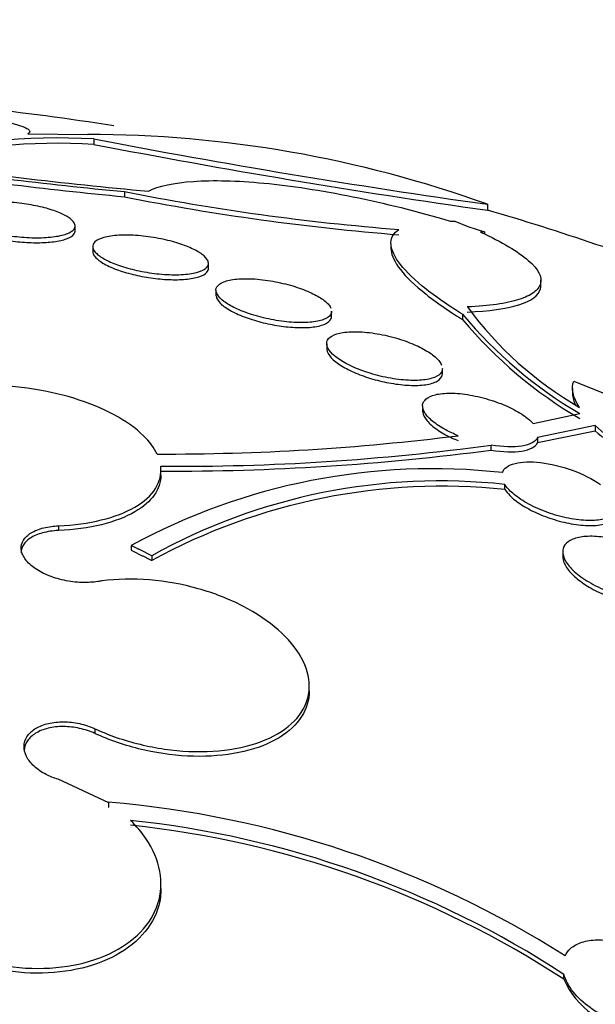
# Model space of a CAD drawing. Units: millimetres. Extents: x 0 to 744, y 0 to 1164.
# Drawn here: x 204 to 208, y 371 to 377 of the extents above; entities that cross this region are included whole.
import ezdxf
from ezdxf import colors
from ezdxf.entities.mleader import LeaderData, LeaderLine
from ezdxf.math import Vec2, Vec3

# ---------------------------------------------------------------- set-up
doc = ezdxf.new("R2010")
doc.units = ezdxf.units.MM
doc.layers.add('DV6_Défaut', color=7, linetype='Continuous')
doc.layers.add('Défaut', color=7, linetype='Continuous')

# ---------------------------------------------------------------- blocks, each defined once
blk = doc.blocks.new('_DOT')
at = {"color": 0}
blk.add_line((0, 0), (-1, 0), dxfattribs=at)
at = {"color": 0, "const_width": 0.333}
blk.add_lwpolyline([(-0.1665, 0, 1), (0.1665, 0, 1)], format="xyb", close=True, dxfattribs=at)
blk = doc.blocks.new('SE5')
at = {"layer": 'DV6_Défaut', "color": 7, "linetype": 'Continuous'}
for p, q in [((203.5779, 376.6355), (203.9897, 376.6313)), ((204.0335, 376.6007), (204.0335, 376.5636)), ((204.2448, 376.2367), (204.2448, 376.2012)), ((206.7549, 376.1491), (206.7549, 376.1082)), ((203.9041, 375.9651), (203.9041, 375.9997)), ((206.4961, 376.0333), (206.5296, 376.0319)), ((206.5296, 376.0319), (206.6194, 375.9953)), ((206.6194, 375.9953), (206.7341, 375.9577)), ((206.7341, 375.9577), (206.7069, 375.9568)), ((206.7341, 375.9577), (206.7341, 375.9423)), ((206.0877, 375.875), (206.0877, 375.8438)), ((204.0255, 375.8573), (204.0255, 375.8223)), ((204.8255, 375.7063), (204.8255, 375.7409)), ((207.1247, 375.5887), (207.1247, 375.6271)), ((204.8777, 375.5552), (204.8777, 375.5212)), ((205.6777, 375.3757), (205.6777, 375.4109)), ((206.5822, 375.3887), (206.5822, 375.3532)), ((205.6433, 375.1851), (205.6433, 375.1512)), ((206.4433, 374.9795), (206.4433, 375.0149)), ((207.3515, 374.9262), (207.6967, 374.7877)), ((207.3429, 374.8767), (207.3429, 374.8388)), ((206.3067, 374.755), (206.3067, 374.7204)), ((207.0715, 374.6334), (207.3933, 374.7032)), ((207.5007, 374.6191), (207.1018, 374.5367)), ((207.1018, 374.502), (207.5007, 374.5839)), ((207.5007, 374.6191), (207.5007, 374.5839)), ((207.1018, 374.5367), (207.1018, 374.502)), ((206.7803, 374.4505), (206.7803, 374.4849)), ((204.4977, 374.278), (204.4977, 374.3112)), ((206.8749, 374.1784), (206.8749, 374.2126)), ((203.788, 373.9269), (203.788, 373.8942)), ((204.2919, 373.7904), (204.2919, 373.7576)), ((204.4342, 373.7204), (204.4342, 373.6875)), ((207.2752, 373.7474), (207.2752, 373.7121)), ((205.5227, 372.7859), (205.5227, 372.8188)), ((204.0403, 372.5244), (204.0403, 372.4917)), ((204.136, 372.012), (203.7858, 372.1748)), ((204.1356, 372.016), (204.1356, 371.9832)), ((204.136, 372.012), (204.1356, 372.016)), ((204.1356, 371.9832), (204.136, 371.9792)), ((204.4977, 371.4208), (204.4977, 371.4542)), ((207.2831, 370.7923), (207.2831, 370.8266))]:
    blk.add_line(p, q, dxfattribs=at)
for centre, radius, start, end in [((201.0229, 356.6769), 20.2604, 81.05742, 83.75184), ((203.9919, 368.4755), 8.1559, 70.19753, 90.01545), ((203.7899, 372.4631), 4.1448, 86.63084, 105.88957), ((203.7846, 372.4246), 4.1464, 86.55938, 104.46664), ((214.5329, 431.4425), 55.8378, 259.1619, 261.99292), ((214.5557, 431.0803), 55.5229, 259.07575, 261.92347), ((207.1402, 406.6054), 30.5065, 261.47134, 264.55383), ((207.1253, 406.4129), 30.295, 261.51469, 264.85894), ((207.1862, 406.8984), 30.8378, 261.47713, 264.52656), ((207.402, 392.1469), 16.2204, 258.77626, 265.54638), ((207.4333, 392.2616), 16.3738, 258.7711, 265.47831), ((201.0229, 356.6769), 20.2604, 69.11539, 73.56542), ((208.9599, 377.3794), 3.101, 219.93746, 239.65676), ((208.6677, 376.9496), 2.5475, 216.34819, 239.94313), ((208.9604, 377.3457), 3.1025, 219.95683, 239.66294), ((208.799, 376.0575), 1.9377, 227.93125, 240.88253), ((208.8012, 376.025), 1.9411, 227.9358, 240.8653), ((204.5183, 390.7945), 16.3717, 269.83372, 277.13796), ((204.6098, 390.4456), 16.1076, 269.59548, 277.74424), ((204.5815, 391.0032), 16.6981, 269.70695, 277.56681), ((206.3769, 369.9614), 4.3598, 83.66597, 118.56921), ((206.4269, 370.1374), 4.0998, 83.72634, 119.08044), ((206.4443, 370.0065), 4.194, 84.10663, 118.63732), ((203.5566, 365.0692), 6.9709, 57.60431, 85.23602), ((203.5831, 365.1571), 6.77, 56.87121, 84.02589), ((203.5768, 365.1138), 6.7811, 56.86816, 83.98163), ((207.8288, 371.036), 0.5976, 204.06087, 264.75066)]:
    blk.add_arc(centre, radius, start, end, dxfattribs=at)
for centre, major_axis, end_param in [((201.0229, 368.0649), (-14.75, 0), 4.02647), ((201.0229, 367.617), (-15.25, 0), 3.811956)]:
    blk.add_ellipse(centre, major_axis=major_axis, ratio=0.57735, start_param=0, end_param=end_param, dxfattribs=at)
for points, knots in [([(203.3674, 376.7323), (203.4581, 376.7149), (203.5225, 376.6965), (203.5933, 376.6627), (203.5994, 376.6476), (203.5779, 376.6355)], [0, 0, 0, 0, 0.5, 0.5, 1, 1, 1, 1]), ([(204.4106, 376.2397), (204.4814, 376.2756), (204.5855, 376.2981), (204.8586, 376.3172), (205.021, 376.3132), (205.3972, 376.2774), (205.6027, 376.2463), (206.0445, 376.1569), (206.2707, 376.1007), (206.4961, 376.0333)], [0, 0, 0, 0, 0.25, 0.25, 0.5, 0.5, 0.75, 0.75, 1, 1, 1, 1]), ([(203.904, 375.998), (203.9034, 375.9842), (203.8939, 375.9712), (203.8766, 375.9601), (203.8593, 375.949), (203.8336, 375.9396), (203.8016, 375.9325), (203.7696, 375.9255), (203.7303, 375.9208), (203.6869, 375.9188), (203.6454, 375.917), (203.5988, 375.9177), (203.5514, 375.921), (203.5071, 375.9241), (203.4607, 375.9297), (203.4165, 375.9373), (203.3748, 375.9445), (203.3338, 375.9536), (203.2972, 375.964), (203.2613, 375.9742), (203.2286, 375.9858), (203.2015, 375.9978), (203.1739, 376.0101), (203.1513, 376.0233), (203.1353, 376.0362), (203.1184, 376.0497), (203.1082, 376.0634), (203.1051, 376.0763), (203.1018, 376.0899), (203.1064, 376.1028), (203.1183, 376.1142), (203.1308, 376.1262), (203.1516, 376.1367), (203.1792, 376.1449), (203.2071, 376.1533), (203.2428, 376.1595), (203.2834, 376.1629), (203.3228, 376.1663), (203.368, 376.1671), (203.4151, 376.1652), (203.4593, 376.1634), (203.5066, 376.159), (203.5523, 376.1525), (203.5953, 376.1464), (203.6382, 376.1381), (203.6774, 376.1285), (203.7152, 376.1192), (203.7505, 376.1083), (203.7805, 376.0967), (203.8109, 376.0851), (203.8367, 376.0724), (203.8562, 376.0598), (203.8767, 376.0466), (203.8908, 376.0331), (203.8981, 376.0202), (203.9024, 376.0126), (203.9044, 376.0052), (203.904, 375.998)], [0, 0, 0, 0, 0.058942, 0.058942, 0.058942, 0.117879, 0.117879, 0.117879, 0.176698, 0.176698, 0.176698, 0.232985, 0.232985, 0.232985, 0.285604, 0.285604, 0.285604, 0.335312, 0.335312, 0.335312, 0.384016, 0.384016, 0.384016, 0.433762, 0.433762, 0.433762, 0.486104, 0.486104, 0.486104, 0.541721, 0.541721, 0.541721, 0.600048, 0.600048, 0.600048, 0.659172, 0.659172, 0.659172, 0.716512, 0.716512, 0.716512, 0.770294, 0.770294, 0.770294, 0.820663, 0.820663, 0.820663, 0.869336, 0.869336, 0.869336, 0.918487, 0.918487, 0.918487, 0.96992, 0.96992, 0.96992, 1, 1, 1, 1]), ([(203.1041, 376.0506), (203.1041, 376.0402), (203.1088, 376.0291), (203.1183, 376.018), (203.1308, 376.0034), (203.152, 375.9881), (203.1803, 375.9736), (203.207, 375.9601), (203.2408, 375.9468), (203.2789, 375.9351), (203.3147, 375.9242), (203.3553, 375.9144), (203.3972, 375.9065), (203.4377, 375.8989), (203.4805, 375.893), (203.5222, 375.8891), (203.5642, 375.8852), (203.606, 375.8834), (203.6447, 375.8835), (203.685, 375.8836), (203.7229, 375.886), (203.7557, 375.8903), (203.7906, 375.8948), (203.8207, 375.9016), (203.844, 375.9101), (203.8686, 375.919), (203.8863, 375.9301), (203.8957, 375.9423), (203.9023, 375.9509), (203.9051, 375.9602), (203.9037, 375.9698)], [0, 0, 0, 0, 0.086225, 0.086225, 0.086225, 0.199312, 0.199312, 0.199312, 0.305427, 0.305427, 0.305427, 0.40495, 0.40495, 0.40495, 0.501189, 0.501189, 0.501189, 0.598281, 0.598281, 0.598281, 0.699701, 0.699701, 0.699701, 0.807419, 0.807419, 0.807419, 0.921158, 0.921158, 0.921158, 1, 1, 1, 1]), ([(204.8254, 375.7375), (204.8241, 375.723), (204.8141, 375.7097), (204.7964, 375.6987), (204.7787, 375.6878), (204.7529, 375.6788), (204.721, 375.6726), (204.6887, 375.6663), (204.6493, 375.6627), (204.6058, 375.6622), (204.5636, 375.6617), (204.5164, 375.6642), (204.4683, 375.6696), (204.4231, 375.6746), (204.3758, 375.6824), (204.3308, 375.6923), (204.2887, 375.7017), (204.2473, 375.7131), (204.2106, 375.7258), (204.175, 375.738), (204.1428, 375.7516), (204.1163, 375.7655), (204.0897, 375.7795), (204.0681, 375.7941), (204.0531, 375.8083), (204.0374, 375.823), (204.0283, 375.8376), (204.0261, 375.8511), (204.0237, 375.8653), (204.029, 375.8785), (204.0413, 375.8899), (204.0542, 375.9019), (204.0753, 375.9121), (204.1027, 375.9196), (204.1309, 375.9274), (204.1667, 375.9327), (204.2072, 375.9349), (204.2471, 375.9371), (204.2928, 375.9363), (204.3404, 375.9325), (204.3855, 375.9289), (204.4336, 375.9225), (204.4803, 375.9136), (204.5238, 375.9054), (204.5674, 375.8948), (204.607, 375.8827), (204.6447, 375.8713), (204.6798, 375.8582), (204.7095, 375.8447), (204.7389, 375.8312), (204.7638, 375.8169), (204.7824, 375.8028), (204.8016, 375.7883), (204.8147, 375.7737), (204.821, 375.76), (204.8245, 375.7523), (204.826, 375.7447), (204.8254, 375.7375)], [0, 0, 0, 0, 0.058515, 0.058515, 0.058515, 0.116976, 0.116976, 0.116976, 0.176133, 0.176133, 0.176133, 0.233593, 0.233593, 0.233593, 0.287585, 0.287585, 0.287585, 0.33819, 0.33819, 0.33819, 0.387017, 0.387017, 0.387017, 0.436155, 0.436155, 0.436155, 0.487393, 0.487393, 0.487393, 0.541779, 0.541779, 0.541779, 0.599249, 0.599249, 0.599249, 0.658366, 0.658366, 0.658366, 0.716655, 0.716655, 0.716655, 0.771857, 0.771857, 0.771857, 0.823356, 0.823356, 0.823356, 0.872407, 0.872407, 0.872407, 0.921135, 0.921135, 0.921135, 0.971548, 0.971548, 0.971548, 1, 1, 1, 1]), ([(206.5822, 375.3887), (206.4707, 375.4578), (206.3787, 375.5228), (206.2304, 375.6451), (206.1748, 375.7021), (206.1035, 375.8024), (206.0866, 375.8469), (206.0889, 375.9215), (206.1075, 375.9518), (206.1424, 375.9754)], [0, 0, 0, 0, 0.25, 0.25, 0.5, 0.5, 0.75, 0.75, 1, 1, 1, 1]), ([(206.7069, 375.9568), (206.7817, 375.9226), (206.8466, 375.8891), (206.9575, 375.8234), (207.0029, 375.7914), (207.1065, 375.7012), (207.1339, 375.6468), (207.1158, 375.5786), (207.0998, 375.5577), (207.0495, 375.5209), (207.0154, 375.5049), (206.9297, 375.4776), (206.8775, 375.4662), (206.758, 375.449), (206.6908, 375.443), (206.6158, 375.4398)], [0, 0, 0, 0, 0.125, 0.125, 0.25, 0.25, 0.5, 0.5, 0.625, 0.625, 0.75, 0.75, 0.875, 0.875, 1, 1, 1, 1]), ([(204.0256, 375.8235), (204.0255, 375.8133), (204.0295, 375.8025), (204.0375, 375.7914), (204.0489, 375.7757), (204.0687, 375.7589), (204.0957, 375.7428), (204.121, 375.7276), (204.1532, 375.7126), (204.1898, 375.699), (204.2243, 375.6861), (204.2636, 375.6742), (204.3043, 375.6642), (204.3443, 375.6545), (204.3866, 375.6464), (204.428, 375.6404), (204.4703, 375.6344), (204.5127, 375.6304), (204.552, 375.6287), (204.5934, 375.627), (204.6325, 375.6277), (204.6667, 375.6308), (204.703, 375.634), (204.7346, 375.6398), (204.7594, 375.6478), (204.7854, 375.6562), (204.8045, 375.6671), (204.8152, 375.6798), (204.8227, 375.6887), (204.8262, 375.6986), (204.8254, 375.7091)], [0, 0, 0, 0, 0.078921, 0.078921, 0.078921, 0.190499, 0.190499, 0.190499, 0.294764, 0.294764, 0.294764, 0.39328, 0.39328, 0.39328, 0.489874, 0.489874, 0.489874, 0.588606, 0.588606, 0.588606, 0.692549, 0.692549, 0.692549, 0.803018, 0.803018, 0.803018, 0.918843, 0.918843, 0.918843, 1, 1, 1, 1]), ([(206.0877, 375.8443), (206.0877, 375.8083), (206.1038, 375.7662), (206.1745, 375.6665), (206.229, 375.6107), (206.3761, 375.4892), (206.4702, 375.4226), (206.5822, 375.3532)], [0, 0, 0, 0, 0.325669, 0.325669, 0.662834, 0.662834, 1, 1, 1, 1]), ([(205.6777, 375.4098), (205.6777, 375.4011), (205.6751, 375.3928), (205.67, 375.3853), (205.6611, 375.372), (205.6442, 375.3606), (205.621, 375.3519), (205.5968, 375.3429), (205.565, 375.3365), (205.5281, 375.3334), (205.4908, 375.3302), (205.4471, 375.3302), (205.4008, 375.3336), (205.3559, 375.3369), (205.3071, 375.3436), (205.2588, 375.3531), (205.2134, 375.362), (205.1672, 375.3738), (205.1246, 375.3875), (205.0845, 375.4003), (205.0465, 375.4152), (205.0138, 375.4307), (204.9821, 375.4458), (204.9547, 375.4619), (204.9334, 375.4778), (204.912, 375.4938), (204.8964, 375.5099), (204.8874, 375.5251), (204.878, 375.5408), (204.8755, 375.5559), (204.8798, 375.5692), (204.8843, 375.5832), (204.8965, 375.5957), (204.9151, 375.6056), (204.9348, 375.6161), (204.9622, 375.6242), (204.9951, 375.6291), (205.0289, 375.6341), (205.0695, 375.6361), (205.1137, 375.6346), (205.1571, 375.6331), (205.2052, 375.6282), (205.2538, 375.6203), (205.2998, 375.6127), (205.3476, 375.6022), (205.3926, 375.5894), (205.4347, 375.5775), (205.4756, 375.5633), (205.5115, 375.5481), (205.5459, 375.5336), (205.5766, 375.5177), (205.6013, 375.5019), (205.6259, 375.4862), (205.6452, 375.47), (205.658, 375.4547), (205.6647, 375.4466), (205.6698, 375.4386), (205.6731, 375.4309)], [0, 0, 0, 0, 0.032462, 0.032462, 0.032462, 0.089962, 0.089962, 0.089962, 0.149766, 0.149766, 0.149766, 0.210393, 0.210393, 0.210393, 0.269199, 0.269199, 0.269199, 0.32442, 0.32442, 0.32442, 0.376204, 0.376204, 0.376204, 0.426234, 0.426234, 0.426234, 0.476651, 0.476651, 0.476651, 0.52927, 0.52927, 0.52927, 0.585134, 0.585134, 0.585134, 0.644134, 0.644134, 0.644134, 0.704752, 0.704752, 0.704752, 0.764432, 0.764432, 0.764432, 0.820893, 0.820893, 0.820893, 0.873574, 0.873574, 0.873574, 0.92381, 0.92381, 0.92381, 0.973789, 0.973789, 0.973789, 1, 1, 1, 1]), ([(206.6158, 375.4041), (206.7672, 375.4105), (206.8858, 375.4276), (207.0592, 375.4824), (207.1097, 375.5188), (207.1237, 375.5713), (207.1246, 375.5783), (207.1247, 375.5854)], [0, 0, 0, 0, 0.46534, 0.46534, 0.930679, 0.930679, 1, 1, 1, 1]), ([(204.8777, 375.5216), (204.8777, 375.5195), (204.8779, 375.5174), (204.8782, 375.5153), (204.8804, 375.4992), (204.8912, 375.4813), (204.9101, 375.4631), (204.9279, 375.446), (204.9533, 375.4283), (204.9843, 375.4114), (205.0135, 375.3956), (205.0485, 375.3801), (205.0863, 375.3663), (205.1232, 375.3529), (205.1637, 375.3408), (205.2044, 375.3308), (205.2459, 375.3207), (205.2887, 375.3126), (205.3297, 375.3069), (205.3728, 375.3009), (205.4149, 375.2975), (205.4531, 375.2968), (205.4937, 375.296), (205.531, 375.2981), (205.5624, 375.303), (205.5954, 375.3081), (205.6227, 375.3163), (205.6421, 375.3269), (205.6618, 375.3378), (205.6739, 375.3515), (205.677, 375.3671), (205.6775, 375.3697), (205.6777, 375.3724), (205.6777, 375.3751)], [0, 0, 0, 0, 0.015103, 0.015103, 0.015103, 0.128645, 0.128645, 0.128645, 0.234897, 0.234897, 0.234897, 0.334909, 0.334909, 0.334909, 0.432336, 0.432336, 0.432336, 0.531338, 0.531338, 0.531338, 0.635219, 0.635219, 0.635219, 0.745625, 0.745625, 0.745625, 0.861794, 0.861794, 0.861794, 0.980217, 0.980217, 0.980217, 1, 1, 1, 1]), ([(206.4433, 375.0135), (206.4433, 375.0043), (206.4408, 374.9957), (206.4361, 374.9879), (206.4275, 374.9738), (206.4113, 374.9618), (206.389, 374.9528), (206.3657, 374.9433), (206.335, 374.9368), (206.2995, 374.9337), (206.2629, 374.9306), (206.22, 374.931), (206.1745, 374.935), (206.1294, 374.9391), (206.0803, 374.9468), (206.0316, 374.9577), (205.9853, 374.9682), (205.938, 374.9818), (205.8941, 374.9976), (205.853, 375.0124), (205.8138, 375.0295), (205.7802, 375.0474), (205.7482, 375.0644), (205.7202, 375.0826), (205.6987, 375.1005), (205.6775, 375.1182), (205.6619, 375.136), (205.6529, 375.1525), (205.6436, 375.1696), (205.6412, 375.1857), (205.6452, 375.1999), (205.6495, 375.2148), (205.6612, 375.228), (205.6791, 375.2384), (205.698, 375.2494), (205.7244, 375.2577), (205.756, 375.2627), (205.789, 375.2679), (205.8285, 375.2697), (205.8716, 375.2678), (205.9148, 375.2658), (205.9628, 375.2602), (206.0115, 375.251), (206.0582, 375.2422), (206.107, 375.23), (206.1531, 375.2152), (206.1963, 375.2014), (206.2385, 375.185), (206.2756, 375.1674), (206.3105, 375.1508), (206.3419, 375.1328), (206.3671, 375.1148), (206.3917, 375.0973), (206.411, 375.0793), (206.4238, 375.0624), (206.4304, 375.0536), (206.4354, 375.0449), (206.4386, 375.0367)], [0, 0, 0, 0, 0.031205, 0.031205, 0.031205, 0.087266, 0.087266, 0.087266, 0.145958, 0.145958, 0.145958, 0.206526, 0.206526, 0.206526, 0.266449, 0.266449, 0.266449, 0.323379, 0.323379, 0.323379, 0.376561, 0.376561, 0.376561, 0.42711, 0.42711, 0.42711, 0.477087, 0.477087, 0.477087, 0.528521, 0.528521, 0.528521, 0.582851, 0.582851, 0.582851, 0.640531, 0.640531, 0.640531, 0.700684, 0.700684, 0.700684, 0.761114, 0.761114, 0.761114, 0.81921, 0.81921, 0.81921, 0.873516, 0.873516, 0.873516, 0.924595, 0.924595, 0.924595, 0.974402, 0.974402, 0.974402, 1, 1, 1, 1]), ([(205.6433, 375.1517), (205.6433, 375.1495), (205.6435, 375.1472), (205.6438, 375.1449), (205.6459, 375.1277), (205.6564, 375.1084), (205.6747, 375.0887), (205.6919, 375.0703), (205.7164, 375.051), (205.7462, 375.0326), (205.7747, 375.015), (205.8087, 374.9978), (205.8454, 374.9823), (205.8819, 374.967), (205.9219, 374.953), (205.9623, 374.9413), (206.0039, 374.9292), (206.0471, 374.9193), (206.0885, 374.9121), (206.1323, 374.9045), (206.1752, 374.8997), (206.2144, 374.898), (206.2559, 374.8961), (206.2942, 374.8976), (206.3264, 374.9023), (206.3599, 374.9072), (206.3878, 374.9157), (206.4075, 374.9271), (206.4273, 374.9385), (206.4395, 374.9533), (206.4425, 374.9701), (206.4431, 374.973), (206.4433, 374.9759), (206.4433, 374.9788)], [0, 0, 0, 0, 0.014729, 0.014729, 0.014729, 0.125526, 0.125526, 0.125526, 0.229005, 0.229005, 0.229005, 0.327493, 0.327493, 0.327493, 0.425066, 0.425066, 0.425066, 0.525661, 0.525661, 0.525661, 0.632022, 0.632022, 0.632022, 0.744933, 0.744933, 0.744933, 0.862539, 0.862539, 0.862539, 0.980441, 0.980441, 0.980441, 1, 1, 1, 1]), ([(204.4708, 374.4229), (204.4508, 374.4652), (204.4192, 374.5079), (204.3777, 374.5487), (204.325, 374.6004), (204.2548, 374.6503), (204.173, 374.6943), (204.0916, 374.738), (203.9964, 374.7771), (203.8954, 374.8082), (203.7942, 374.8393), (203.6845, 374.8634), (203.5751, 374.8786), (203.4646, 374.8939), (203.3514, 374.9006), (203.2447, 374.8982), (203.1364, 374.8957), (203.0318, 374.8838), (202.9393, 374.8635), (202.8455, 374.843), (202.7616, 374.8133), (202.6943, 374.7768), (202.6266, 374.7402), (202.574, 374.6957), (202.5409, 374.6471), (202.5408, 374.647), (202.5408, 374.647), (202.5408, 374.647)], [0, 0, 0, 0, 0.10003, 0.10003, 0.10003, 0.227022, 0.227022, 0.227022, 0.353245, 0.353245, 0.353245, 0.479576, 0.479576, 0.479576, 0.607188, 0.607188, 0.607188, 0.736703, 0.736703, 0.736703, 0.867929, 0.867929, 0.867929, 0.999917, 0.999917, 0.999917, 1, 1, 1, 1]), ([(206.5527, 374.5497), (206.5226, 374.5619), (206.4936, 374.5755), (206.4672, 374.5897), (206.4328, 374.6082), (206.402, 374.6283), (206.3775, 374.6483), (206.3535, 374.6679), (206.3349, 374.6879), (206.3231, 374.7066), (206.3112, 374.7254), (206.3058, 374.7435), (206.3068, 374.7596), (206.308, 374.7763), (206.3162, 374.7912), (206.3305, 374.8034), (206.3456, 374.8163), (206.3679, 374.8264), (206.3955, 374.8332), (206.4246, 374.8404), (206.4604, 374.8439), (206.5, 374.8437), (206.5409, 374.8434), (206.5869, 374.8391), (206.6343, 374.8309), (206.6812, 374.8228), (206.7309, 374.8107), (206.7789, 374.7955), (206.8244, 374.781), (206.8698, 374.7633), (206.9105, 374.7438), (206.9485, 374.7256), (206.9836, 374.7053), (207.0124, 374.6848), (207.0362, 374.6679), (207.0563, 374.6503), (207.0715, 374.6334)], [0, 0, 0, 0, 0.062279, 0.062279, 0.062279, 0.143528, 0.143528, 0.143528, 0.222847, 0.222847, 0.222847, 0.302385, 0.302385, 0.302385, 0.385108, 0.385108, 0.385108, 0.472849, 0.472849, 0.472849, 0.565692, 0.565692, 0.565692, 0.661507, 0.661507, 0.661507, 0.756367, 0.756367, 0.756367, 0.846464, 0.846464, 0.846464, 0.930508, 0.930508, 0.930508, 1, 1, 1, 1]), ([(207.3429, 374.8445), (207.3428, 374.8331), (207.3441, 374.8211), (207.3497, 374.7951), (207.3544, 374.7808), (207.3608, 374.7659)], [0, 0, 0, 0, 0.476854, 0.476854, 1, 1, 1, 1]), ([(206.3067, 374.721), (206.3067, 374.7183), (206.3069, 374.7154), (206.3073, 374.7125), (206.3097, 374.694), (206.3202, 374.6733), (206.3381, 374.6521), (206.3549, 374.6322), (206.3788, 374.6114), (206.4077, 374.5915), (206.4356, 374.5723), (206.469, 374.5534), (206.5049, 374.5364), (206.5203, 374.5291), (206.5363, 374.5221), (206.5527, 374.5154)], [0, 0, 0, 0, 0.046027, 0.046027, 0.046027, 0.341344, 0.341344, 0.341344, 0.618277, 0.618277, 0.618277, 0.885977, 0.885977, 0.885977, 1, 1, 1, 1]), ([(206.7803, 374.4505), (206.8612, 374.4368), (206.9353, 374.4343), (207.0501, 374.4524), (207.0887, 374.4728), (207.1018, 374.502)], [0, 0, 0, 0, 0.5, 0.5, 1, 1, 1, 1]), ([(206.8579, 374.2947), (206.8679, 374.3244), (206.899, 374.3464), (206.9927, 374.3704), (207.0545, 374.3722), (207.191, 374.3561), (207.2663, 374.3382), (207.4132, 374.2849), (207.4822, 374.2504), (207.5369, 374.2122)], [0, 0, 0, 0, 0.25, 0.25, 0.5, 0.5, 0.75, 0.75, 1, 1, 1, 1]), ([(203.788, 373.9269), (204.0031, 373.9363), (204.1891, 373.982), (204.4452, 374.1304), (204.5092, 374.2298), (204.496, 374.3384)], [0, 0, 0, 0, 0.5, 0.5, 1, 1, 1, 1]), ([(204.4977, 374.2776), (204.4974, 374.1807), (204.4335, 374.0907), (204.1904, 373.9498), (204.0031, 373.9035), (203.788, 373.8942)], [0, 0, 0, 0, 0.4774339, 0.4774339, 1, 1, 1, 1]), ([(207.6325, 374.1207), (207.6379, 374.1126), (207.6423, 374.1045), (207.6457, 374.0967), (207.6545, 374.0766), (207.6565, 374.0575), (207.6521, 374.0409), (207.6475, 374.0239), (207.6361, 374.0091), (207.6189, 373.9973), (207.6006, 373.9849), (207.5756, 373.9755), (207.5458, 373.9699), (207.5142, 373.9639), (207.4764, 373.9618), (207.4355, 373.9638), (207.3931, 373.9659), (207.3462, 373.9723), (207.2985, 373.9828), (207.251, 373.9932), (207.2014, 374.0078), (207.1541, 374.0257), (207.109, 374.0428), (207.0647, 374.0633), (207.0256, 374.0854), (206.989, 374.1062), (206.9559, 374.129), (206.9296, 374.1519), (206.9062, 374.1721), (206.8875, 374.1929), (206.8749, 374.2126)], [0, 0, 0, 0, 0.037981, 0.037981, 0.037981, 0.136135, 0.136135, 0.136135, 0.236707, 0.236707, 0.236707, 0.343342, 0.343342, 0.343342, 0.456507, 0.456507, 0.456507, 0.573946, 0.573946, 0.573946, 0.691024, 0.691024, 0.691024, 0.802903, 0.802903, 0.802903, 0.907465, 0.907465, 0.907465, 1, 1, 1, 1]), ([(206.8749, 374.1784), (206.8837, 374.1646), (206.8954, 374.1505), (206.9095, 374.1363), (206.9308, 374.1149), (206.9584, 374.0932), (206.9898, 374.0728), (207.0213, 374.0525), (207.0574, 374.033), (207.0952, 374.0158), (207.1345, 373.998), (207.1767, 373.9822), (207.2186, 373.9694), (207.2629, 373.9558), (207.308, 373.9453), (207.3506, 373.9384), (207.3956, 373.9312), (207.4389, 373.9279), (207.4773, 373.9287), (207.5169, 373.9295), (207.5522, 373.9347), (207.5802, 373.9441), (207.6079, 373.9534), (207.6291, 373.967), (207.6414, 373.984), (207.6495, 373.9952), (207.654, 374.008), (207.6544, 374.0219), (207.6544, 374.0225), (207.6544, 374.0232), (207.6544, 374.0239)], [0, 0, 0, 0, 0.071712, 0.071712, 0.071712, 0.180422, 0.180422, 0.180422, 0.289308, 0.289308, 0.289308, 0.402493, 0.402493, 0.402493, 0.522547, 0.522547, 0.522547, 0.649651, 0.649651, 0.649651, 0.780947, 0.780947, 0.780947, 0.91107, 0.91107, 0.91107, 0.995986, 0.995986, 0.995986, 1, 1, 1, 1]), ([(204.0603, 373.5418), (204.0442, 373.5392), (204.0273, 373.5374), (204.0101, 373.5363), (203.9714, 373.5338), (203.9298, 373.5351), (203.8888, 373.5401), (203.8478, 373.5452), (203.8063, 373.5541), (203.7677, 373.5661), (203.7295, 373.5781), (203.6931, 373.5934), (203.6616, 373.611), (203.6305, 373.6283), (203.6034, 373.6482), (203.5826, 373.6691), (203.5619, 373.6898), (203.5469, 373.7119), (203.5388, 373.7337), (203.5307, 373.7554), (203.5291, 373.7773), (203.5343, 373.7977), (203.5394, 373.8182), (203.5514, 373.8376), (203.5692, 373.8545), (203.5871, 373.8715), (203.6115, 373.8863), (203.6402, 373.8978), (203.6693, 373.9095), (203.7036, 373.918), (203.7404, 373.9228), (203.7558, 373.9248), (203.7718, 373.9262), (203.788, 373.9269)], [0, 0, 0, 0, 0.045635, 0.045635, 0.045635, 0.148761, 0.148761, 0.148761, 0.251779, 0.251779, 0.251779, 0.353957, 0.353957, 0.353957, 0.454945, 0.454945, 0.454945, 0.55493, 0.55493, 0.55493, 0.65453, 0.65453, 0.65453, 0.754511, 0.754511, 0.754511, 0.855471, 0.855471, 0.855471, 0.957599, 0.957599, 0.957599, 1, 1, 1, 1]), ([(203.788, 373.8942), (203.7489, 373.8925), (203.7114, 373.8869), (203.6785, 373.8779), (203.6455, 373.8689), (203.6163, 373.8562), (203.5933, 373.8409), (203.5704, 373.8256), (203.5531, 373.8073), (203.5428, 373.7875), (203.5352, 373.7728), (203.5313, 373.7569), (203.5313, 373.7407)], [0, 0, 0, 0, 0.2674371, 0.2674371, 0.2674371, 0.5354278, 0.5354278, 0.5354278, 0.8023087, 0.8023087, 0.8023087, 1, 1, 1, 1]), ([(208.075, 373.5131), (208.0735, 373.4925), (208.0642, 373.4742), (208.0485, 373.4595), (208.0327, 373.4448), (208.0101, 373.4333), (207.9827, 373.4257), (207.9539, 373.4177), (207.9192, 373.4136), (207.8811, 373.4138), (207.841, 373.4139), (207.7962, 373.4187), (207.7503, 373.4276), (207.7033, 373.4368), (207.6538, 373.4507), (207.606, 373.4682), (207.5593, 373.4854), (207.5127, 373.5067), (207.471, 373.5302), (207.4315, 373.5525), (207.3951, 373.5774), (207.3655, 373.6029), (207.3378, 373.6268), (207.3152, 373.6517), (207.3, 373.6756), (207.2853, 373.6984), (207.277, 373.7209), (207.2755, 373.7411), (207.274, 373.7613), (207.2792, 373.7798), (207.2905, 373.7953), (207.3023, 373.8114), (207.3208, 373.8246), (207.3443, 373.8342), (207.3692, 373.8445), (207.4004, 373.8509), (207.4354, 373.8533), (207.4724, 373.8558), (207.5145, 373.8538), (207.5585, 373.8475), (207.604, 373.8411), (207.6528, 373.8298), (207.7007, 373.8146), (207.7484, 373.7995), (207.7967, 373.7801), (207.8411, 373.7578), (207.8834, 373.7366), (207.9235, 373.7121), (207.9572, 373.6867), (207.9887, 373.6629), (208.0156, 373.6375), (208.0352, 373.6128), (208.0538, 373.5895), (208.0663, 373.5661), (208.0718, 373.5448), (208.0747, 373.5338), (208.0757, 373.5231), (208.075, 373.5131)], [0, 0, 0, 0, 0.052448, 0.052448, 0.052448, 0.104732, 0.104732, 0.104732, 0.159535, 0.159535, 0.159535, 0.217371, 0.217371, 0.217371, 0.27655, 0.27655, 0.27655, 0.334532, 0.334532, 0.334532, 0.389267, 0.389267, 0.389267, 0.440448, 0.440448, 0.440448, 0.489459, 0.489459, 0.489459, 0.538371, 0.538371, 0.538371, 0.589072, 0.589072, 0.589072, 0.64279, 0.64279, 0.64279, 0.699709, 0.699709, 0.699709, 0.758669, 0.758669, 0.758669, 0.817329, 0.817329, 0.817329, 0.873256, 0.873256, 0.873256, 0.925438, 0.925438, 0.925438, 0.974813, 0.974813, 0.974813, 1, 1, 1, 1]), ([(207.2753, 373.7139), (207.2752, 373.701), (207.278, 373.6873), (207.2835, 373.6731), (207.2922, 373.6508), (207.308, 373.6269), (207.3296, 373.6033), (207.3507, 373.5802), (207.3779, 373.5569), (207.4088, 373.5351), (207.4403, 373.5129), (207.4764, 373.4917), (207.5143, 373.4731), (207.5542, 373.4535), (207.597, 373.4361), (207.6395, 373.4222), (207.6847, 373.4074), (207.7307, 373.3961), (207.7742, 373.3888), (207.8197, 373.3813), (207.8637, 373.3781), (207.9025, 373.3796), (207.9419, 373.3811), (207.9771, 373.3874), (208.0047, 373.3984), (208.0315, 373.409), (208.052, 373.4242), (208.0636, 373.4429), (208.0708, 373.4547), (208.0748, 373.4681), (208.0752, 373.4824)], [0, 0, 0, 0, 0.063684, 0.063684, 0.063684, 0.163639, 0.163639, 0.163639, 0.261361, 0.261361, 0.261361, 0.360988, 0.360988, 0.360988, 0.465726, 0.465726, 0.465726, 0.577047, 0.577047, 0.577047, 0.693958, 0.693958, 0.693958, 0.812726, 0.812726, 0.812726, 0.928148, 0.928148, 0.928148, 1, 1, 1, 1]), ([(204.0403, 372.5244), (204.0879, 372.5025), (204.1377, 372.4824), (204.1889, 372.4647), (204.295, 372.4278), (204.4089, 372.4001), (204.5213, 372.384), (204.6347, 372.3676), (204.7497, 372.3625), (204.8568, 372.3691), (204.9639, 372.3757), (205.0661, 372.3943), (205.1546, 372.4233), (205.2422, 372.452), (205.3189, 372.4919), (205.3778, 372.5397), (205.4359, 372.5868), (205.4783, 372.6428), (205.5014, 372.7032), (205.5155, 372.7401), (205.5227, 372.7792), (205.5227, 372.8191), (205.5226, 372.8831), (205.5037, 372.9508), (205.4675, 373.0164), (205.4313, 373.0821), (205.3769, 373.1475), (205.3089, 373.2073), (205.2405, 373.2676), (205.1565, 373.3239), (205.0638, 373.3717), (204.9698, 373.4203), (204.8643, 373.4614), (204.7559, 373.492), (204.6461, 373.523), (204.5303, 373.5439), (204.4181, 373.5532), (204.3051, 373.5624), (204.1925, 373.5601), (204.0898, 373.5462), (204.0799, 373.5448), (204.0701, 373.5434), (204.0603, 373.5418)], [0, 0, 0, 0, 0.039663, 0.039663, 0.039663, 0.122285, 0.122285, 0.122285, 0.205701, 0.205701, 0.205701, 0.289154, 0.289154, 0.289154, 0.37184, 0.37184, 0.37184, 0.453299, 0.453299, 0.453299, 0.502741, 0.502741, 0.502741, 0.582888, 0.582888, 0.582888, 0.663, 0.663, 0.663, 0.743668, 0.743668, 0.743668, 0.825524, 0.825524, 0.825524, 0.908498, 0.908498, 0.908498, 0.992027, 0.992027, 0.992027, 1, 1, 1, 1]), ([(205.5227, 372.7858), (205.5227, 372.7231), (205.5046, 372.6622), (205.47, 372.6079), (205.4347, 372.5526), (205.3813, 372.5027), (205.3142, 372.4621), (205.2466, 372.4211), (205.1633, 372.3886), (205.0712, 372.3669), (204.9778, 372.3449), (204.8728, 372.3334), (204.7648, 372.3334), (204.6553, 372.3333), (204.5397, 372.3449), (204.4275, 372.3672), (204.3144, 372.3896), (204.2016, 372.4236), (204.0985, 372.4663), (204.0788, 372.4744), (204.0593, 372.4829), (204.0403, 372.4917)], [0, 0, 0, 0, 0.155928, 0.155928, 0.155928, 0.31481, 0.31481, 0.31481, 0.475077, 0.475077, 0.475077, 0.637677, 0.637677, 0.637677, 0.802563, 0.802563, 0.802563, 0.968687, 0.968687, 0.968687, 1, 1, 1, 1]), ([(203.7858, 372.1748), (203.7571, 372.1835), (203.7293, 372.1947), (203.704, 372.2077), (203.6724, 372.2239), (203.6439, 372.2434), (203.6208, 372.2646), (203.5978, 372.2857), (203.5795, 372.309), (203.5676, 372.3327), (203.5559, 372.3561), (203.55, 372.3805), (203.5507, 372.4038), (203.5513, 372.4268), (203.5583, 372.4493), (203.5711, 372.4695), (203.5838, 372.4895), (203.6025, 372.5078), (203.6258, 372.5228), (203.649, 372.5378), (203.6773, 372.5499), (203.7083, 372.5582), (203.7395, 372.5666), (203.7744, 372.5713), (203.81, 372.5721), (203.8461, 372.5728), (203.8839, 372.5696), (203.9204, 372.5626), (203.9573, 372.5555), (203.9939, 372.5444), (204.0272, 372.5302), (204.0316, 372.5284), (204.036, 372.5264), (204.0403, 372.5244)], [0, 0, 0, 0, 0.081991, 0.081991, 0.081991, 0.184298, 0.184298, 0.184298, 0.286312, 0.286312, 0.286312, 0.387329, 0.387329, 0.387329, 0.487166, 0.487166, 0.487166, 0.586169, 0.586169, 0.586169, 0.685032, 0.685032, 0.685032, 0.784497, 0.784497, 0.784497, 0.885045, 0.885045, 0.885045, 0.986706, 0.986706, 0.986706, 1, 1, 1, 1]), ([(204.0403, 372.4917), (204.0078, 372.5067), (203.9717, 372.5188), (203.9351, 372.5269), (203.8982, 372.535), (203.8597, 372.5393), (203.8228, 372.5395), (203.7861, 372.5397), (203.7499, 372.5357), (203.7173, 372.5278), (203.6851, 372.5201), (203.6555, 372.5083), (203.6312, 372.4935), (203.6071, 372.4789), (203.5874, 372.4609), (203.5739, 372.441), (203.5604, 372.4213), (203.5525, 372.3992), (203.551, 372.3765), (203.5507, 372.3736), (203.5506, 372.3707), (203.5506, 372.3677)], [0, 0, 0, 0, 0.164434, 0.164434, 0.164434, 0.329956, 0.329956, 0.329956, 0.494829, 0.494829, 0.494829, 0.657958, 0.657958, 0.657958, 0.819215, 0.819215, 0.819215, 0.979303, 0.979303, 0.979303, 1, 1, 1, 1]), ([(202.5401, 371.4556), (202.5663, 371.3939), (202.6048, 371.333), (202.6535, 371.2761), (202.7141, 371.2052), (202.7921, 371.1388), (202.8811, 371.0825), (202.9705, 371.0259), (203.0735, 370.9779), (203.1816, 370.9424), (203.2893, 370.9071), (203.4051, 370.8834), (203.5192, 370.8734), (203.6319, 370.8636), (203.7462, 370.867), (203.8522, 370.8834), (203.9565, 370.8997), (204.0558, 370.9291), (204.1414, 370.9693), (204.226, 371.009), (204.2997, 371.0603), (204.3564, 371.119), (204.4128, 371.1775), (204.4539, 371.2449), (204.4765, 371.3156), (204.4991, 371.3868), (204.5036, 371.4632), (204.4899, 371.5387), (204.4759, 371.6152), (204.4428, 371.6929), (204.3934, 371.7654), (204.3639, 371.8087), (204.3284, 371.8507), (204.2878, 371.8904)], [0, 0, 0, 0, 0.078379, 0.078379, 0.078379, 0.176125, 0.176125, 0.176125, 0.274356, 0.274356, 0.274356, 0.372303, 0.372303, 0.372303, 0.469107, 0.469107, 0.469107, 0.564431, 0.564431, 0.564431, 0.65862, 0.65862, 0.65862, 0.75251, 0.75251, 0.75251, 0.847046, 0.847046, 0.847046, 0.942884, 0.942884, 0.942884, 1, 1, 1, 1]), ([(204.4977, 371.4193), (204.4977, 371.3989), (204.4963, 371.3788), (204.4937, 371.3589), (204.4835, 371.2837), (204.4537, 371.2105), (204.4065, 371.1455), (204.36, 371.0815), (204.2954, 371.0236), (204.218, 370.9769), (204.1414, 370.9307), (204.0501, 370.8941), (203.9519, 370.8701), (203.8537, 370.8462), (203.7459, 370.8341), (203.6372, 370.8348), (203.5276, 370.8355), (203.4142, 370.8492), (203.3062, 370.8745), (203.1965, 370.9002), (203.0894, 370.9386), (202.9933, 370.9865), (202.8958, 371.0351), (202.8071, 371.0947), (202.7343, 371.1605), (202.6609, 371.2268), (202.6017, 371.3012), (202.5616, 371.3775), (202.5538, 371.3925), (202.5466, 371.4077), (202.5401, 371.4229)], [0, 0, 0, 0, 0.031517, 0.031517, 0.031517, 0.150559, 0.150559, 0.150559, 0.267788, 0.267788, 0.267788, 0.383784, 0.383784, 0.383784, 0.499653, 0.499653, 0.499653, 0.616526, 0.616526, 0.616526, 0.735099, 0.735099, 0.735099, 0.855342, 0.855342, 0.855342, 0.976492, 0.976492, 0.976492, 1, 1, 1, 1]), ([(207.2914, 370.9552), (207.3003, 370.9735), (207.3131, 370.9902), (207.329, 371.0045), (207.3501, 371.0234), (207.3774, 371.0385), (207.4084, 371.0487), (207.4398, 371.059), (207.476, 371.0646), (207.5139, 371.0652), (207.5537, 371.0659), (207.5965, 371.0612), (207.639, 371.0517), (207.6842, 371.0417), (207.7302, 371.026), (207.7736, 371.0061), (207.8192, 370.9851), (207.8632, 370.9589), (207.9021, 370.9295), (207.9415, 370.8996), (207.9767, 370.8656), (208.0044, 370.8303), (208.0312, 370.7959), (208.0517, 370.7593), (208.0634, 370.7238), (208.0744, 370.6904), (208.0778, 370.657), (208.0731, 370.6269), (208.0687, 370.5986), (208.0569, 370.5724), (208.0387, 370.5505), (208.0212, 370.5294), (207.9972, 370.5118), (207.9689, 370.499), (207.9607, 370.4953), (207.9522, 370.492), (207.9432, 370.489)], [0, 0, 0, 0, 0.06295, 0.06295, 0.06295, 0.146618, 0.146618, 0.146618, 0.231445, 0.231445, 0.231445, 0.320606, 0.320606, 0.320606, 0.415349, 0.415349, 0.415349, 0.514838, 0.514838, 0.514838, 0.615917, 0.615917, 0.615917, 0.714177, 0.714177, 0.714177, 0.806445, 0.806445, 0.806445, 0.892781, 0.892781, 0.892781, 0.976022, 0.976022, 0.976022, 1, 1, 1, 1]), ([(207.7741, 370.4756), (207.6677, 370.4875), (207.5554, 370.5323), (207.3741, 370.6607), (207.3054, 370.7447), (207.2831, 370.8266)], [0, 0, 0, 0, 0.5, 0.5, 1, 1, 1, 1])]:
    blk.add_open_spline(points, degree=3, knots=knots, dxfattribs=at)
for points, degree in [([(207.3917, 374.7447), (207.3446, 374.8163), (207.3323, 374.8772), (207.3515, 374.9262)], 3), ([(207.1018, 374.5367), (207.0753, 374.4775), (206.9433, 374.4573), (206.7803, 374.4849)], 3), ([(204.4342, 373.7204), (204.3631, 373.7557), (204.2919, 373.7904)], 2), ([(204.2919, 373.7576), (204.3631, 373.7228), (204.4342, 373.6875)], 2)]:
    blk.add_open_spline(points, degree=degree, dxfattribs=at)

msp = doc.modelspace()

# ---------------------------------------------------------------- block references
at = {"layer": 'Défaut'}
msp.add_blockref('SE5', (0, 0), dxfattribs=at)

# ---------------------------------------------------------------- leaders
at = {"layer": 'Défaut', "color": 7, "linetype": 'Continuous'}
ml = msp.add_multileader_mtext('Standard', dxfattribs=at)
ml.set_content('{\\pxsm0.9;\\fSolid Edge ISO|b1||i0||c0|p34;\\W1.;21/11/2024\\P}', color=256)
ml.set_leader_properties()
ml.set_arrow_properties(name='DOT')
ml.build(insert=Vec2(0, 0))
ml.multileader.update_dxf_attribs({"leader_type": 0, "dogleg_length": 0, "arrow_head_size": 12})
ctx = ml.context
ctx.base_point, ctx.char_height, ctx.arrow_head_size = Vec3(656.6018, 1157.0934), 12, 12
notes = []
notes.append((ctx, [(0, (0, 0, 0), (0, 0), (1, 0), 1, [])]))
ctx.mtext.insert = Vec3(658.6018, 1163.0934)
for ctx, leaders in notes:
    for number, flags, end, landing, length, lines in leaders:
        leader = LeaderData()
        leader.index, (leader.has_last_leader_line, leader.has_dogleg_vector, leader.attachment_direction) = number, flags
        leader.last_leader_point, leader.dogleg_vector, leader.dogleg_length = Vec3(end), Vec3(landing), length
        for number, points, colour, breaks in lines:
            line = LeaderLine()
            line.index, line.vertices, line.color, line.breaks = number, Vec3.list(points), colors.encode_raw_color(colour), breaks
            leader.lines.append(line)
        ctx.leaders.append(leader)

doc.saveas('drawing.dxf')
